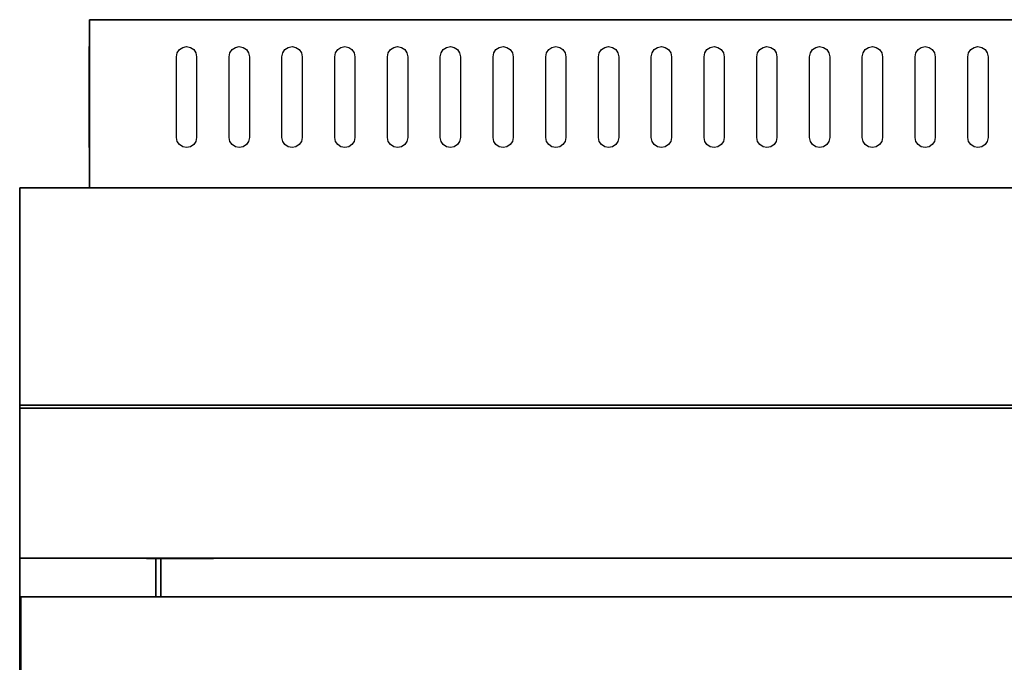
# Model space of a CAD drawing. Units: millimetres. Extents: x 7 to 608, y -554 to 0.
# Drawn here: x 7 to 300, y -191 to 0 of the extents above; entities that cross this region are included whole.
import ezdxf

# ---------------------------------------------------------------- set-up
doc = ezdxf.new("R2010")
doc.units = ezdxf.units.MM
doc.layers.add('200-EquipBlack-3d', color=250, linetype='Continuous')
doc.layers.add('200-EquipSteel-3d', color=9, linetype='Continuous')

msp = doc.modelspace()

# ---------------------------------------------------------------- linework, layer by layer
at = {"layer": '200-EquipBlack-3d'}
for points, invisible_edges in [([(28.09, -8.23, 531.3), (28.09, -37.78, 531.3), (28.09, -38.01, 530.16), (28.09, -8, 530.16)], 5), ([(28.09, -8, 530.16), (28.09, -38.01, 530.16), (28.09, -37.78, 529.01), (28.09, -8.23, 529.01)], 5), ([(28.09, -8.23, 508.74), (28.09, -37.78, 508.74), (28.09, -38.01, 507.59), (28.09, -8, 507.59)], 5), ([(28.09, -8, 507.59), (28.09, -38.01, 507.59), (28.09, -37.78, 506.44), (28.09, -8.23, 506.44)], 5), ([(28.09, -8.23, 486.17), (28.09, -37.78, 486.17), (28.09, -38.01, 485.02), (28.09, -8, 485.02)], 5), ([(28.09, -8, 485.02), (28.09, -38.01, 485.02), (28.09, -37.78, 483.87), (28.09, -8.23, 483.87)], 5), ([(28.09, -8.23, 463.6), (28.09, -37.78, 463.6), (28.09, -38.01, 462.45), (28.09, -8, 462.45)], 5), ([(28.09, -8, 462.45), (28.09, -38.01, 462.45), (28.09, -37.78, 461.3), (28.09, -8.23, 461.3)], 5), ([(28.09, -8.23, 441.03), (28.09, -37.78, 441.03), (28.09, -38.01, 439.88), (28.09, -8, 439.88)], 5), ([(28.09, -8, 439.88), (28.09, -38.01, 439.88), (28.09, -37.78, 438.74), (28.09, -8.23, 438.74)], 5), ([(28.09, -8.23, 418.46), (28.09, -37.78, 418.46), (28.09, -38.01, 417.32), (28.09, -8, 417.32)], 5), ([(28.09, -8, 417.32), (28.09, -38.01, 417.32), (28.09, -37.78, 416.17), (28.09, -8.23, 416.17)], 5), ([(28.09, -8.23, 395.9), (28.09, -37.78, 395.9), (28.09, -38.01, 394.75), (28.09, -8, 394.75)], 5), ([(28.09, -8, 394.75), (28.09, -38.01, 394.75), (28.09, -37.78, 393.6), (28.09, -8.23, 393.6)], 5), ([(28.09, -8.23, 373.33), (28.09, -37.78, 373.33), (28.09, -38.01, 372.18), (28.09, -8, 372.18)], 5), ([(28.09, -8, 372.18), (28.09, -38.01, 372.18), (28.09, -37.78, 371.03), (28.09, -8.23, 371.03)], 5), ([(28.09, -8.23, 350.76), (28.09, -37.78, 350.76), (28.09, -38.01, 349.61), (28.09, -8, 349.61)], 5), ([(28.09, -8, 349.61), (28.09, -38.01, 349.61), (28.09, -37.78, 348.46), (28.09, -8.23, 348.46)], 5), ([(28.09, -8.23, 328.19), (28.09, -37.78, 328.19), (28.09, -38.01, 327.04), (28.09, -8, 327.04)], 5), ([(28.09, -8, 327.04), (28.09, -38.01, 327.04), (28.09, -37.78, 325.9), (28.09, -8.23, 325.9)], 5), ([(28.09, -8.23, 305.62), (28.09, -37.78, 305.62), (28.09, -38.01, 304.48), (28.09, -8, 304.48)], 5), ([(28.09, -8, 304.48), (28.09, -38.01, 304.48), (28.09, -37.78, 303.33), (28.09, -8.23, 303.33)], 5), ([(28.09, -8.23, 283.06), (28.09, -37.78, 283.06), (28.09, -38.01, 281.91), (28.09, -8, 281.91)], 5), ([(28.09, -8, 281.91), (28.09, -38.01, 281.91), (28.09, -37.78, 280.76), (28.09, -8.23, 280.76)], 5), ([(28.09, -8.23, 260.49), (28.09, -37.78, 260.49), (28.09, -38.01, 259.34), (28.09, -8, 259.34)], 5), ([(28.09, -8, 259.34), (28.09, -38.01, 259.34), (28.09, -37.78, 258.19), (28.09, -8.23, 258.19)], 5), ([(28.09, -8.23, 237.92), (28.09, -37.78, 237.92), (28.09, -38.01, 236.77), (28.09, -8, 236.77)], 5), ([(28.09, -8, 236.77), (28.09, -38.01, 236.77), (28.09, -37.78, 235.63), (28.09, -8.23, 235.63)], 5), ([(28.09, -8.23, 215.35), (28.09, -37.78, 215.35), (28.09, -38.01, 214.21), (28.09, -8, 214.21)], 5), ([(28.09, -8, 214.21), (28.09, -38.01, 214.21), (28.09, -37.78, 213.06), (28.09, -8.23, 213.06)], 5), ([(28.09, -8.23, 192.79), (28.09, -37.78, 192.79), (28.09, -38.01, 191.64), (28.09, -8, 191.64)], 5), ([(28.09, -8, 191.64), (28.09, -38.01, 191.64), (28.09, -37.78, 190.49), (28.09, -8.23, 190.49)], 5), ([(28.09, -8.23, 170.22), (28.09, -37.78, 170.22), (28.09, -38.01, 169.07), (28.09, -8, 169.07)], 5), ([(28.09, -8, 169.07), (28.09, -38.01, 169.07), (28.09, -37.78, 167.92), (28.09, -8.23, 167.92)], 5), ([(28.09, -8.23, 147.65), (28.09, -37.78, 147.65), (28.09, -38.01, 146.5), (28.09, -8, 146.5)], 5), ([(28.09, -8, 146.5), (28.09, -38.01, 146.5), (28.09, -37.78, 145.35), (28.09, -8.23, 145.35)], 5), ([(28.09, -8.23, 125.08), (28.09, -37.78, 125.08), (28.09, -38.01, 123.93), (28.09, -8, 123.93)], 5), ([(28.09, -8, 123.93), (28.09, -38.01, 123.93), (28.09, -37.78, 122.79), (28.09, -8.23, 122.79)], 5), ([(28.09, -8.23, 102.51), (28.09, -37.78, 102.51), (28.09, -38.01, 101.37), (28.09, -8, 101.37)], 5), ([(28.09, -8, 101.37), (28.09, -38.01, 101.37), (28.09, -37.78, 100.22), (28.09, -8.23, 100.22)], 5), ([(28.09, -8.23, 79.95), (28.09, -37.78, 79.95), (28.09, -38.01, 78.8), (28.09, -8, 78.8)], 5), ([(28.09, -8, 78.8), (28.09, -38.01, 78.8), (28.09, -37.78, 77.65), (28.09, -8.23, 77.65)], 5), ([(28.09, -8.23, 57.38), (28.09, -37.78, 57.38), (28.09, -38.01, 56.23), (28.09, -8, 56.23)], 5), ([(28.09, -8, 56.23), (28.09, -38.01, 56.23), (28.09, -37.78, 55.08), (28.09, -8.23, 55.08)], 5), ([(28.09, -8.88, 532.28), (28.09, -37.13, 532.28), (28.09, -37.78, 531.3), (28.09, -8.23, 531.3)], 5), ([(28.09, -8.23, 529.01), (28.09, -37.78, 529.01), (28.09, -37.13, 528.03), (28.09, -8.88, 528.03)], 5), ([(28.09, -8.88, 509.71), (28.09, -37.13, 509.71), (28.09, -37.78, 508.74), (28.09, -8.23, 508.74)], 5), ([(28.09, -8.23, 506.44), (28.09, -37.78, 506.44), (28.09, -37.13, 505.47), (28.09, -8.88, 505.47)], 5), ([(28.09, -8.88, 487.14), (28.09, -37.13, 487.14), (28.09, -37.78, 486.17), (28.09, -8.23, 486.17)], 5), ([(28.09, -8.23, 483.87), (28.09, -37.78, 483.87), (28.09, -37.13, 482.9), (28.09, -8.88, 482.9)], 5), ([(28.09, -8.88, 464.57), (28.09, -37.13, 464.57), (28.09, -37.78, 463.6), (28.09, -8.23, 463.6)], 5), ([(28.09, -8.23, 461.3), (28.09, -37.78, 461.3), (28.09, -37.13, 460.33), (28.09, -8.88, 460.33)], 5), ([(28.09, -8.88, 442.01), (28.09, -37.13, 442.01), (28.09, -37.78, 441.03), (28.09, -8.23, 441.03)], 5), ([(28.09, -8.23, 438.74), (28.09, -37.78, 438.74), (28.09, -37.13, 437.76), (28.09, -8.88, 437.76)], 5), ([(28.09, -8.88, 419.44), (28.09, -37.13, 419.44), (28.09, -37.78, 418.46), (28.09, -8.23, 418.46)], 5), ([(28.09, -8.23, 416.17), (28.09, -37.78, 416.17), (28.09, -37.13, 415.19), (28.09, -8.88, 415.19)], 5), ([(28.09, -8.88, 396.87), (28.09, -37.13, 396.87), (28.09, -37.78, 395.9), (28.09, -8.23, 395.9)], 5), ([(28.09, -8.23, 393.6), (28.09, -37.78, 393.6), (28.09, -37.13, 392.63), (28.09, -8.88, 392.63)], 5), ([(28.09, -8.88, 374.3), (28.09, -37.13, 374.3), (28.09, -37.78, 373.33), (28.09, -8.23, 373.33)], 5), ([(28.09, -8.23, 371.03), (28.09, -37.78, 371.03), (28.09, -37.13, 370.06), (28.09, -8.88, 370.06)], 5), ([(28.09, -8.88, 351.73), (28.09, -37.13, 351.73), (28.09, -37.78, 350.76), (28.09, -8.23, 350.76)], 5), ([(28.09, -8.23, 348.46), (28.09, -37.78, 348.46), (28.09, -37.13, 347.49), (28.09, -8.88, 347.49)], 5), ([(28.09, -8.88, 329.17), (28.09, -37.13, 329.17), (28.09, -37.78, 328.19), (28.09, -8.23, 328.19)], 5), ([(28.09, -8.23, 325.9), (28.09, -37.78, 325.9), (28.09, -37.13, 324.92), (28.09, -8.88, 324.92)], 5), ([(28.09, -8.88, 306.6), (28.09, -37.13, 306.6), (28.09, -37.78, 305.62), (28.09, -8.23, 305.62)], 5), ([(28.09, -8.23, 303.33), (28.09, -37.78, 303.33), (28.09, -37.13, 302.35), (28.09, -8.88, 302.35)], 5), ([(28.09, -8.88, 284.03), (28.09, -37.13, 284.03), (28.09, -37.78, 283.06), (28.09, -8.23, 283.06)], 5), ([(28.09, -8.23, 280.76), (28.09, -37.78, 280.76), (28.09, -37.13, 279.79), (28.09, -8.88, 279.79)], 5), ([(28.09, -8.88, 261.46), (28.09, -37.13, 261.46), (28.09, -37.78, 260.49), (28.09, -8.23, 260.49)], 5), ([(28.09, -8.23, 258.19), (28.09, -37.78, 258.19), (28.09, -37.13, 257.22), (28.09, -8.88, 257.22)], 5), ([(28.09, -8.88, 238.9), (28.09, -37.13, 238.9), (28.09, -37.78, 237.92), (28.09, -8.23, 237.92)], 5), ([(28.09, -8.23, 235.63), (28.09, -37.78, 235.63), (28.09, -37.13, 234.65), (28.09, -8.88, 234.65)], 5), ([(28.09, -8.88, 216.33), (28.09, -37.13, 216.33), (28.09, -37.78, 215.35), (28.09, -8.23, 215.35)], 5), ([(28.09, -8.23, 213.06), (28.09, -37.78, 213.06), (28.09, -37.13, 212.08), (28.09, -8.88, 212.08)], 5), ([(28.09, -8.88, 193.76), (28.09, -37.13, 193.76), (28.09, -37.78, 192.79), (28.09, -8.23, 192.79)], 5), ([(28.09, -8.23, 190.49), (28.09, -37.78, 190.49), (28.09, -37.13, 189.52), (28.09, -8.88, 189.52)], 5), ([(28.09, -8.88, 171.19), (28.09, -37.13, 171.19), (28.09, -37.78, 170.22), (28.09, -8.23, 170.22)], 5), ([(28.09, -8.88, 148.62), (28.09, -37.13, 148.62), (28.09, -37.78, 147.65), (28.09, -8.23, 147.65)], 5), ([(28.09, -8.23, 145.35), (28.09, -37.78, 145.35), (28.09, -37.13, 144.38), (28.09, -8.88, 144.38)], 5), ([(28.09, -8.88, 126.06), (28.09, -37.13, 126.06), (28.09, -37.78, 125.08), (28.09, -8.23, 125.08)], 5), ([(28.09, -8.23, 122.79), (28.09, -37.78, 122.79), (28.09, -37.13, 121.81), (28.09, -8.88, 121.81)], 5), ([(28.09, -8.88, 103.49), (28.09, -37.13, 103.49), (28.09, -37.78, 102.51), (28.09, -8.23, 102.51)], 5), ([(28.09, -8.23, 100.22), (28.09, -37.78, 100.22), (28.09, -37.13, 99.24), (28.09, -8.88, 99.24)], 5), ([(28.09, -8.88, 80.92), (28.09, -37.13, 80.92), (28.09, -37.78, 79.95), (28.09, -8.23, 79.95)], 5), ([(28.09, -8.23, 77.65), (28.09, -37.78, 77.65), (28.09, -37.13, 76.68), (28.09, -8.88, 76.68)], 5), ([(28.09, -8.88, 58.35), (28.09, -37.13, 58.35), (28.09, -37.78, 57.38), (28.09, -8.23, 57.38)], 5), ([(28.09, -8.23, 55.08), (28.09, -37.78, 55.08), (28.09, -37.13, 54.11), (28.09, -8.88, 54.11)], 5), ([(55.92, -8.23, 566.26), (55.92, -37.78, 566.26), (54.95, -37.13, 566.26), (54.95, -8.88, 566.26)], 5), ([(57.07, -8, 566.26), (57.07, -38.01, 566.26), (55.92, -37.78, 566.26), (55.92, -8.23, 566.26)], 5), ([(58.22, -8.23, 566.26), (58.22, -37.78, 566.26), (57.07, -38.01, 566.26), (57.07, -8, 566.26)], 5), ([(59.19, -8.88, 566.26), (59.19, -37.13, 566.26), (58.22, -37.78, 566.26), (58.22, -8.23, 566.26)], 5), ([(71.61, -8.23, 566.26), (71.61, -37.78, 566.26), (70.64, -37.13, 566.26), (70.64, -8.88, 566.26)], 5), ([(72.76, -8, 566.26), (72.76, -38.01, 566.26), (71.61, -37.78, 566.26), (71.61, -8.23, 566.26)], 5), ([(73.91, -8.23, 566.26), (73.91, -37.78, 566.26), (72.76, -38.01, 566.26), (72.76, -8, 566.26)], 5), ([(74.88, -8.88, 566.26), (74.88, -37.13, 566.26), (73.91, -37.78, 566.26), (73.91, -8.23, 566.26)], 5), ([(87.3, -8.23, 566.26), (87.3, -37.78, 566.26), (86.33, -37.13, 566.26), (86.33, -8.88, 566.26)], 5), ([(88.45, -8, 566.26), (88.45, -38.01, 566.26), (87.3, -37.78, 566.26), (87.3, -8.23, 566.26)], 5), ([(89.6, -8.23, 566.26), (89.6, -37.78, 566.26), (88.45, -38.01, 566.26), (88.45, -8, 566.26)], 5), ([(90.57, -8.88, 566.26), (90.57, -37.13, 566.26), (89.6, -37.78, 566.26), (89.6, -8.23, 566.26)], 5), ([(103, -8.23, 566.26), (103, -37.78, 566.26), (102.02, -37.13, 566.26), (102.02, -8.88, 566.26)], 5), ([(104.14, -8, 566.26), (104.14, -38.01, 566.26), (103, -37.78, 566.26), (103, -8.23, 566.26)], 5), ([(105.29, -8.23, 566.26), (105.29, -37.78, 566.26), (104.14, -38.01, 566.26), (104.14, -8, 566.26)], 5), ([(106.27, -8.88, 566.26), (106.27, -37.13, 566.26), (105.29, -37.78, 566.26), (105.29, -8.23, 566.26)], 5), ([(118.69, -8.23, 566.26), (118.69, -37.78, 566.26), (117.71, -37.13, 566.26), (117.71, -8.88, 566.26)], 5), ([(119.83, -8, 566.26), (119.83, -38.01, 566.26), (118.69, -37.78, 566.26), (118.69, -8.23, 566.26)], 5), ([(120.98, -8.23, 566.26), (120.98, -37.78, 566.26), (119.83, -38.01, 566.26), (119.83, -8, 566.26)], 5), ([(121.96, -8.88, 566.26), (121.96, -37.13, 566.26), (120.98, -37.78, 566.26), (120.98, -8.23, 566.26)], 5), ([(134.38, -8.23, 566.26), (134.38, -37.78, 566.26), (133.4, -37.13, 566.26), (133.4, -8.88, 566.26)], 5), ([(135.53, -8, 566.26), (135.53, -38.01, 566.26), (134.38, -37.78, 566.26), (134.38, -8.23, 566.26)], 5), ([(136.67, -8.23, 566.26), (136.67, -37.78, 566.26), (135.53, -38.01, 566.26), (135.53, -8, 566.26)], 5), ([(137.65, -8.88, 566.26), (137.65, -37.13, 566.26), (136.67, -37.78, 566.26), (136.67, -8.23, 566.26)], 5), ([(150.07, -8.23, 566.26), (150.07, -37.78, 566.26), (149.1, -37.13, 566.26), (149.1, -8.88, 566.26)], 5), ([(151.22, -8, 566.26), (151.22, -38.01, 566.26), (150.07, -37.78, 566.26), (150.07, -8.23, 566.26)], 5), ([(152.37, -8.23, 566.26), (152.37, -37.78, 566.26), (151.22, -38.01, 566.26), (151.22, -8, 566.26)], 5), ([(153.34, -8.88, 566.26), (153.34, -37.13, 566.26), (152.37, -37.78, 566.26), (152.37, -8.23, 566.26)], 5), ([(165.76, -8.23, 566.26), (165.76, -37.78, 566.26), (164.79, -37.13, 566.26), (164.79, -8.88, 566.26)], 5), ([(166.91, -8, 566.26), (166.91, -38.01, 566.26), (165.76, -37.78, 566.26), (165.76, -8.23, 566.26)], 5), ([(168.06, -8.23, 566.26), (168.06, -37.78, 566.26), (166.91, -38.01, 566.26), (166.91, -8, 566.26)], 5), ([(169.03, -8.88, 566.26), (169.03, -37.13, 566.26), (168.06, -37.78, 566.26), (168.06, -8.23, 566.26)], 5), ([(181.45, -8.23, 566.26), (181.45, -37.78, 566.26), (180.48, -37.13, 566.26), (180.48, -8.88, 566.26)], 5), ([(182.6, -8, 566.26), (182.6, -38.01, 566.26), (181.45, -37.78, 566.26), (181.45, -8.23, 566.26)], 5), ([(183.75, -8.23, 566.26), (183.75, -37.78, 566.26), (182.6, -38.01, 566.26), (182.6, -8, 566.26)], 5), ([(184.72, -8.88, 566.26), (184.72, -37.13, 566.26), (183.75, -37.78, 566.26), (183.75, -8.23, 566.26)], 5), ([(197.14, -8.23, 566.26), (197.14, -37.78, 566.26), (196.17, -37.13, 566.26), (196.17, -8.88, 566.26)], 5), ([(198.29, -8, 566.26), (198.29, -38.01, 566.26), (197.14, -37.78, 566.26), (197.14, -8.23, 566.26)], 5), ([(199.44, -8.23, 566.26), (199.44, -37.78, 566.26), (198.29, -38.01, 566.26), (198.29, -8, 566.26)], 5), ([(200.41, -8.88, 566.26), (200.41, -37.13, 566.26), (199.44, -37.78, 566.26), (199.44, -8.23, 566.26)], 5), ([(212.84, -8.23, 566.26), (212.84, -37.78, 566.26), (211.86, -37.13, 566.26), (211.86, -8.88, 566.26)], 5), ([(213.98, -8, 566.26), (213.98, -38.01, 566.26), (212.84, -37.78, 566.26), (212.84, -8.23, 566.26)], 5), ([(215.13, -8.23, 566.26), (215.13, -37.78, 566.26), (213.98, -38.01, 566.26), (213.98, -8, 566.26)], 5), ([(216.11, -8.88, 566.26), (216.11, -37.13, 566.26), (215.13, -37.78, 566.26), (215.13, -8.23, 566.26)], 5), ([(228.53, -8.23, 566.26), (228.53, -37.78, 566.26), (227.55, -37.13, 566.26), (227.55, -8.88, 566.26)], 5), ([(229.68, -8, 566.26), (229.68, -38.01, 566.26), (228.53, -37.78, 566.26), (228.53, -8.23, 566.26)], 5), ([(230.82, -8.23, 566.26), (230.82, -37.78, 566.26), (229.68, -38.01, 566.26), (229.68, -8, 566.26)], 5), ([(231.8, -8.88, 566.26), (231.8, -37.13, 566.26), (230.82, -37.78, 566.26), (230.82, -8.23, 566.26)], 5), ([(244.22, -8.23, 566.26), (244.22, -37.78, 566.26), (243.25, -37.13, 566.26), (243.25, -8.88, 566.26)], 5), ([(245.37, -8, 566.26), (245.37, -38.01, 566.26), (244.22, -37.78, 566.26), (244.22, -8.23, 566.26)], 5), ([(246.52, -8.23, 566.26), (246.52, -37.78, 566.26), (245.37, -38.01, 566.26), (245.37, -8, 566.26)], 5), ([(247.49, -8.88, 566.26), (247.49, -37.13, 566.26), (246.52, -37.78, 566.26), (246.52, -8.23, 566.26)], 5), ([(259.91, -8.23, 566.26), (259.91, -37.78, 566.26), (258.94, -37.13, 566.26), (258.94, -8.88, 566.26)], 5), ([(261.06, -8, 566.26), (261.06, -38.01, 566.26), (259.91, -37.78, 566.26), (259.91, -8.23, 566.26)], 5), ([(262.21, -8.23, 566.26), (262.21, -37.78, 566.26), (261.06, -38.01, 566.26), (261.06, -8, 566.26)], 5), ([(263.18, -8.88, 566.26), (263.18, -37.13, 566.26), (262.21, -37.78, 566.26), (262.21, -8.23, 566.26)], 5), ([(275.6, -8.23, 566.26), (275.6, -37.78, 566.26), (274.63, -37.13, 566.26), (274.63, -8.88, 566.26)], 5), ([(276.75, -8, 566.26), (276.75, -38.01, 566.26), (275.6, -37.78, 566.26), (275.6, -8.23, 566.26)], 5), ([(277.9, -8.23, 566.26), (277.9, -37.78, 566.26), (276.75, -38.01, 566.26), (276.75, -8, 566.26)], 5), ([(278.87, -8.88, 566.26), (278.87, -37.13, 566.26), (277.9, -37.78, 566.26), (277.9, -8.23, 566.26)], 5), ([(291.29, -8.23, 566.26), (291.29, -37.78, 566.26), (290.32, -37.13, 566.26), (290.32, -8.88, 566.26)], 5), ([(292.44, -8, 566.26), (292.44, -38.01, 566.26), (291.29, -37.78, 566.26), (291.29, -8.23, 566.26)], 5), ([(293.59, -8.23, 566.26), (293.59, -37.78, 566.26), (292.44, -38.01, 566.26), (292.44, -8, 566.26)], 5), ([(294.56, -8.88, 566.26), (294.56, -37.13, 566.26), (293.59, -37.78, 566.26), (293.59, -8.23, 566.26)], 5), ([(28.09, -9.85, 532.93), (28.09, -36.16, 532.93), (28.09, -37.13, 532.28), (28.09, -8.88, 532.28)], 5), ([(28.09, -8.88, 528.03), (28.09, -37.13, 528.03), (28.09, -36.16, 527.38), (28.09, -9.85, 527.38)], 5), ([(28.09, -9.85, 510.36), (28.09, -36.16, 510.36), (28.09, -37.13, 509.71), (28.09, -8.88, 509.71)], 5), ([(28.09, -8.88, 505.47), (28.09, -37.13, 505.47), (28.09, -36.16, 504.82), (28.09, -9.85, 504.82)], 5), ([(28.09, -9.85, 487.79), (28.09, -36.16, 487.79), (28.09, -37.13, 487.14), (28.09, -8.88, 487.14)], 5), ([(28.09, -8.88, 482.9), (28.09, -37.13, 482.9), (28.09, -36.16, 482.25), (28.09, -9.85, 482.25)], 5), ([(28.09, -9.85, 465.22), (28.09, -36.16, 465.22), (28.09, -37.13, 464.57), (28.09, -8.88, 464.57)], 5), ([(28.09, -8.88, 460.33), (28.09, -37.13, 460.33), (28.09, -36.16, 459.68), (28.09, -9.85, 459.68)], 5), ([(28.09, -9.85, 442.66), (28.09, -36.16, 442.66), (28.09, -37.13, 442.01), (28.09, -8.88, 442.01)], 5), ([(28.09, -8.88, 437.76), (28.09, -37.13, 437.76), (28.09, -36.16, 437.11), (28.09, -9.85, 437.11)], 5), ([(28.09, -9.85, 420.09), (28.09, -36.16, 420.09), (28.09, -37.13, 419.44), (28.09, -8.88, 419.44)], 5), ([(28.09, -8.88, 415.19), (28.09, -37.13, 415.19), (28.09, -36.16, 414.54), (28.09, -9.85, 414.54)], 5), ([(28.09, -9.85, 397.52), (28.09, -36.16, 397.52), (28.09, -37.13, 396.87), (28.09, -8.88, 396.87)], 5), ([(28.09, -8.88, 392.63), (28.09, -37.13, 392.63), (28.09, -36.16, 391.98), (28.09, -9.85, 391.98)], 5), ([(28.09, -9.85, 374.95), (28.09, -36.16, 374.95), (28.09, -37.13, 374.3), (28.09, -8.88, 374.3)], 5), ([(28.09, -8.88, 370.06), (28.09, -37.13, 370.06), (28.09, -36.16, 369.41), (28.09, -9.85, 369.41)], 5), ([(28.09, -9.85, 352.38), (28.09, -36.16, 352.38), (28.09, -37.13, 351.73), (28.09, -8.88, 351.73)], 5), ([(28.09, -8.88, 347.49), (28.09, -37.13, 347.49), (28.09, -36.16, 346.84), (28.09, -9.85, 346.84)], 5), ([(28.09, -9.85, 329.82), (28.09, -36.16, 329.82), (28.09, -37.13, 329.17), (28.09, -8.88, 329.17)], 5), ([(28.09, -8.88, 324.92), (28.09, -37.13, 324.92), (28.09, -36.16, 324.27), (28.09, -9.85, 324.27)], 5), ([(28.09, -9.85, 307.25), (28.09, -36.16, 307.25), (28.09, -37.13, 306.6), (28.09, -8.88, 306.6)], 5), ([(28.09, -8.88, 302.35), (28.09, -37.13, 302.35), (28.09, -36.16, 301.7), (28.09, -9.85, 301.7)], 5), ([(28.09, -9.85, 284.68), (28.09, -36.16, 284.68), (28.09, -37.13, 284.03), (28.09, -8.88, 284.03)], 5), ([(28.09, -8.88, 279.79), (28.09, -37.13, 279.79), (28.09, -36.16, 279.14), (28.09, -9.85, 279.14)], 5), ([(28.09, -9.85, 262.11), (28.09, -36.16, 262.11), (28.09, -37.13, 261.46), (28.09, -8.88, 261.46)], 5), ([(28.09, -8.88, 257.22), (28.09, -37.13, 257.22), (28.09, -36.16, 256.57), (28.09, -9.85, 256.57)], 5), ([(28.09, -9.85, 239.55), (28.09, -36.16, 239.55), (28.09, -37.13, 238.9), (28.09, -8.88, 238.9)], 5), ([(28.09, -8.88, 234.65), (28.09, -37.13, 234.65), (28.09, -36.16, 234), (28.09, -9.85, 234)], 5), ([(28.09, -9.85, 216.98), (28.09, -36.16, 216.98), (28.09, -37.13, 216.33), (28.09, -8.88, 216.33)], 5), ([(28.09, -8.88, 212.08), (28.09, -37.13, 212.08), (28.09, -36.16, 211.43), (28.09, -9.85, 211.43)], 5), ([(28.09, -9.85, 194.41), (28.09, -36.16, 194.41), (28.09, -37.13, 193.76), (28.09, -8.88, 193.76)], 5), ([(28.09, -8.88, 189.52), (28.09, -37.13, 189.52), (28.09, -36.16, 188.87), (28.09, -9.85, 188.87)], 5), ([(28.09, -9.85, 171.84), (28.09, -36.16, 171.84), (28.09, -37.13, 171.19), (28.09, -8.88, 171.19)], 5), ([(28.09, -9.85, 149.27), (28.09, -36.16, 149.27), (28.09, -37.13, 148.62), (28.09, -8.88, 148.62)], 5), ([(28.09, -8.88, 144.38), (28.09, -37.13, 144.38), (28.09, -36.16, 143.73), (28.09, -9.85, 143.73)], 5), ([(28.09, -9.85, 126.71), (28.09, -36.16, 126.71), (28.09, -37.13, 126.06), (28.09, -8.88, 126.06)], 5), ([(28.09, -8.88, 121.81), (28.09, -37.13, 121.81), (28.09, -36.16, 121.16), (28.09, -9.85, 121.16)], 5), ([(28.09, -9.85, 104.14), (28.09, -36.16, 104.14), (28.09, -37.13, 103.49), (28.09, -8.88, 103.49)], 5), ([(28.09, -8.88, 99.24), (28.09, -37.13, 99.24), (28.09, -36.16, 98.59), (28.09, -9.85, 98.59)], 5), ([(28.09, -9.85, 81.57), (28.09, -36.16, 81.57), (28.09, -37.13, 80.92), (28.09, -8.88, 80.92)], 5), ([(28.09, -8.88, 76.68), (28.09, -37.13, 76.68), (28.09, -36.16, 76.03), (28.09, -9.85, 76.03)], 5), ([(28.09, -9.85, 59), (28.09, -36.16, 59), (28.09, -37.13, 58.35), (28.09, -8.88, 58.35)], 5), ([(28.09, -8.88, 54.11), (28.09, -37.13, 54.11), (28.09, -36.16, 53.46), (28.09, -9.85, 53.46)], 5), ([(28.09, -11, 533.16), (28.09, -35.01, 533.16), (28.09, -36.16, 532.93), (28.09, -9.85, 532.93)], 4), ([(28.09, -9.85, 527.38), (28.09, -36.16, 527.38), (28.09, -35.01, 527.15), (28.09, -11, 527.15)], 1), ([(28.09, -11, 510.59), (28.09, -35.01, 510.59), (28.09, -36.16, 510.36), (28.09, -9.85, 510.36)], 4), ([(28.09, -9.85, 504.82), (28.09, -36.16, 504.82), (28.09, -35.01, 504.59), (28.09, -11, 504.59)], 1), ([(28.09, -11, 488.02), (28.09, -35.01, 488.02), (28.09, -36.16, 487.79), (28.09, -9.85, 487.79)], 4), ([(28.09, -9.85, 482.25), (28.09, -36.16, 482.25), (28.09, -35.01, 482.02), (28.09, -11, 482.02)], 1), ([(28.09, -11, 465.45), (28.09, -35.01, 465.45), (28.09, -36.16, 465.22), (28.09, -9.85, 465.22)], 4), ([(28.09, -9.85, 459.68), (28.09, -36.16, 459.68), (28.09, -35.01, 459.45), (28.09, -11, 459.45)], 1), ([(28.09, -11, 442.89), (28.09, -35.01, 442.89), (28.09, -36.16, 442.66), (28.09, -9.85, 442.66)], 4), ([(28.09, -9.85, 437.11), (28.09, -36.16, 437.11), (28.09, -35.01, 436.88), (28.09, -11, 436.88)], 1), ([(28.09, -11, 420.32), (28.09, -35.01, 420.32), (28.09, -36.16, 420.09), (28.09, -9.85, 420.09)], 4), ([(28.09, -9.85, 414.54), (28.09, -36.16, 414.54), (28.09, -35.01, 414.31), (28.09, -11, 414.31)], 1), ([(28.09, -11, 397.75), (28.09, -35.01, 397.75), (28.09, -36.16, 397.52), (28.09, -9.85, 397.52)], 4), ([(28.09, -9.85, 391.98), (28.09, -36.16, 391.98), (28.09, -35.01, 391.75), (28.09, -11, 391.75)], 1), ([(28.09, -11, 375.18), (28.09, -35.01, 375.18), (28.09, -36.16, 374.95), (28.09, -9.85, 374.95)], 4), ([(28.09, -9.85, 369.41), (28.09, -36.16, 369.41), (28.09, -35.01, 369.18), (28.09, -11, 369.18)], 1), ([(28.09, -11, 352.61), (28.09, -35.01, 352.61), (28.09, -36.16, 352.38), (28.09, -9.85, 352.38)], 4), ([(28.09, -9.85, 346.84), (28.09, -36.16, 346.84), (28.09, -35.01, 346.61), (28.09, -11, 346.61)], 1), ([(28.09, -11, 330.05), (28.09, -35.01, 330.05), (28.09, -36.16, 329.82), (28.09, -9.85, 329.82)], 4), ([(28.09, -9.85, 324.27), (28.09, -36.16, 324.27), (28.09, -35.01, 324.04), (28.09, -11, 324.04)], 1), ([(28.09, -11, 307.48), (28.09, -35.01, 307.48), (28.09, -36.16, 307.25), (28.09, -9.85, 307.25)], 4), ([(28.09, -9.85, 301.7), (28.09, -36.16, 301.7), (28.09, -35.01, 301.48), (28.09, -11, 301.48)], 1), ([(28.09, -11, 284.91), (28.09, -35.01, 284.91), (28.09, -36.16, 284.68), (28.09, -9.85, 284.68)], 4), ([(28.09, -9.85, 279.14), (28.09, -36.16, 279.14), (28.09, -35.01, 278.91), (28.09, -11, 278.91)], 1), ([(28.09, -11, 262.34), (28.09, -35.01, 262.34), (28.09, -36.16, 262.11), (28.09, -9.85, 262.11)], 4), ([(28.09, -9.85, 256.57), (28.09, -36.16, 256.57), (28.09, -35.01, 256.34), (28.09, -11, 256.34)], 1), ([(28.09, -11, 239.78), (28.09, -35.01, 239.78), (28.09, -36.16, 239.55), (28.09, -9.85, 239.55)], 4), ([(28.09, -9.85, 234), (28.09, -36.16, 234), (28.09, -35.01, 233.77), (28.09, -11, 233.77)], 1), ([(28.09, -11, 217.21), (28.09, -35.01, 217.21), (28.09, -36.16, 216.98), (28.09, -9.85, 216.98)], 4), ([(28.09, -9.85, 211.43), (28.09, -36.16, 211.43), (28.09, -35.01, 211.2), (28.09, -11, 211.2)], 1), ([(28.09, -11, 194.64), (28.09, -35.01, 194.64), (28.09, -36.16, 194.41), (28.09, -9.85, 194.41)], 4), ([(28.09, -9.85, 188.87), (28.09, -36.16, 188.87), (28.09, -35.01, 188.64), (28.09, -11, 188.64)], 1), ([(28.09, -11, 172.07), (28.09, -35.01, 172.07), (28.09, -36.16, 171.84), (28.09, -9.85, 171.84)], 4), ([(28.09, -11, 149.5), (28.09, -35.01, 149.5), (28.09, -36.16, 149.27), (28.09, -9.85, 149.27)], 4), ([(28.09, -9.85, 143.73), (28.09, -36.16, 143.73), (28.09, -35.01, 143.5), (28.09, -11, 143.5)], 1), ([(28.09, -11, 126.93), (28.09, -35.01, 126.93), (28.09, -36.16, 126.71), (28.09, -9.85, 126.71)], 4), ([(28.09, -9.85, 121.16), (28.09, -36.16, 121.16), (28.09, -35.01, 120.93), (28.09, -11, 120.93)], 1), ([(28.09, -11, 104.37), (28.09, -35.01, 104.37), (28.09, -36.16, 104.14), (28.09, -9.85, 104.14)], 4), ([(28.09, -9.85, 98.59), (28.09, -36.16, 98.59), (28.09, -35.01, 98.37), (28.09, -11, 98.37)], 1), ([(28.09, -11, 81.8), (28.09, -35.01, 81.8), (28.09, -36.16, 81.57), (28.09, -9.85, 81.57)], 4), ([(28.09, -9.85, 76.03), (28.09, -36.16, 76.03), (28.09, -35.01, 75.8), (28.09, -11, 75.8)], 1), ([(28.09, -11, 59.23), (28.09, -35.01, 59.23), (28.09, -36.16, 59), (28.09, -9.85, 59)], 4), ([(28.09, -9.85, 53.46), (28.09, -36.16, 53.46), (28.09, -35.01, 53.23), (28.09, -11, 53.23)], 1), ([(54.3, -9.85, 566.26), (54.3, -36.16, 566.26), (54.07, -35.01, 566.26), (54.07, -11, 566.26)], 1), ([(54.95, -8.88, 566.26), (54.95, -37.13, 566.26), (54.3, -36.16, 566.26), (54.3, -9.85, 566.26)], 5), ([(59.84, -9.85, 566.26), (59.84, -36.16, 566.26), (59.19, -37.13, 566.26), (59.19, -8.88, 566.26)], 5), ([(60.07, -11, 566.26), (60.07, -35.01, 566.26), (59.84, -36.16, 566.26), (59.84, -9.85, 566.26)], 4), ([(69.99, -9.85, 566.26), (69.99, -36.16, 566.26), (69.76, -35.01, 566.26), (69.76, -11, 566.26)], 1), ([(70.64, -8.88, 566.26), (70.64, -37.13, 566.26), (69.99, -36.16, 566.26), (69.99, -9.85, 566.26)], 5), ([(75.53, -9.85, 566.26), (75.53, -36.16, 566.26), (74.88, -37.13, 566.26), (74.88, -8.88, 566.26)], 5), ([(75.76, -11, 566.26), (75.76, -35.01, 566.26), (75.53, -36.16, 566.26), (75.53, -9.85, 566.26)], 4), ([(85.68, -9.85, 566.26), (85.68, -36.16, 566.26), (85.45, -35.01, 566.26), (85.45, -11, 566.26)], 1), ([(86.33, -8.88, 566.26), (86.33, -37.13, 566.26), (85.68, -36.16, 566.26), (85.68, -9.85, 566.26)], 5), ([(91.22, -9.85, 566.26), (91.22, -36.16, 566.26), (90.57, -37.13, 566.26), (90.57, -8.88, 566.26)], 5), ([(91.45, -11, 566.26), (91.45, -35.01, 566.26), (91.22, -36.16, 566.26), (91.22, -9.85, 566.26)], 4), ([(101.37, -9.85, 566.26), (101.37, -36.16, 566.26), (101.14, -35.01, 566.26), (101.14, -11, 566.26)], 1), ([(102.02, -8.88, 566.26), (102.02, -37.13, 566.26), (101.37, -36.16, 566.26), (101.37, -9.85, 566.26)], 5), ([(106.92, -9.85, 566.26), (106.92, -36.16, 566.26), (106.27, -37.13, 566.26), (106.27, -8.88, 566.26)], 5), ([(107.14, -11, 566.26), (107.14, -35.01, 566.26), (106.92, -36.16, 566.26), (106.92, -9.85, 566.26)], 4), ([(117.06, -9.85, 566.26), (117.06, -36.16, 566.26), (116.83, -35.01, 566.26), (116.83, -11, 566.26)], 1), ([(117.71, -8.88, 566.26), (117.71, -37.13, 566.26), (117.06, -36.16, 566.26), (117.06, -9.85, 566.26)], 5), ([(122.61, -9.85, 566.26), (122.61, -36.16, 566.26), (121.96, -37.13, 566.26), (121.96, -8.88, 566.26)], 5), ([(122.84, -11, 566.26), (122.84, -35.01, 566.26), (122.61, -36.16, 566.26), (122.61, -9.85, 566.26)], 4), ([(132.75, -9.85, 566.26), (132.75, -36.16, 566.26), (132.53, -35.01, 566.26), (132.53, -11, 566.26)], 1), ([(133.4, -8.88, 566.26), (133.4, -37.13, 566.26), (132.75, -36.16, 566.26), (132.75, -9.85, 566.26)], 5), ([(138.3, -9.85, 566.26), (138.3, -36.16, 566.26), (137.65, -37.13, 566.26), (137.65, -8.88, 566.26)], 5), ([(138.53, -11, 566.26), (138.53, -35.01, 566.26), (138.3, -36.16, 566.26), (138.3, -9.85, 566.26)], 4), ([(148.45, -9.85, 566.26), (148.45, -36.16, 566.26), (148.22, -35.01, 566.26), (148.22, -11, 566.26)], 1), ([(149.1, -8.88, 566.26), (149.1, -37.13, 566.26), (148.45, -36.16, 566.26), (148.45, -9.85, 566.26)], 5), ([(153.99, -9.85, 566.26), (153.99, -36.16, 566.26), (153.34, -37.13, 566.26), (153.34, -8.88, 566.26)], 5), ([(154.22, -11, 566.26), (154.22, -35.01, 566.26), (153.99, -36.16, 566.26), (153.99, -9.85, 566.26)], 4), ([(164.14, -9.85, 566.26), (164.14, -36.16, 566.26), (163.91, -35.01, 566.26), (163.91, -11, 566.26)], 1), ([(164.79, -8.88, 566.26), (164.79, -37.13, 566.26), (164.14, -36.16, 566.26), (164.14, -9.85, 566.26)], 5), ([(169.68, -9.85, 566.26), (169.68, -36.16, 566.26), (169.03, -37.13, 566.26), (169.03, -8.88, 566.26)], 5), ([(169.91, -11, 566.26), (169.91, -35.01, 566.26), (169.68, -36.16, 566.26), (169.68, -9.85, 566.26)], 4), ([(179.83, -9.85, 566.26), (179.83, -36.16, 566.26), (179.6, -35.01, 566.26), (179.6, -11, 566.26)], 1), ([(180.48, -8.88, 566.26), (180.48, -37.13, 566.26), (179.83, -36.16, 566.26), (179.83, -9.85, 566.26)], 5), ([(185.37, -9.85, 566.26), (185.37, -36.16, 566.26), (184.72, -37.13, 566.26), (184.72, -8.88, 566.26)], 5), ([(185.6, -11, 566.26), (185.6, -35.01, 566.26), (185.37, -36.16, 566.26), (185.37, -9.85, 566.26)], 4), ([(195.52, -9.85, 566.26), (195.52, -36.16, 566.26), (195.29, -35.01, 566.26), (195.29, -11, 566.26)], 1), ([(196.17, -8.88, 566.26), (196.17, -37.13, 566.26), (195.52, -36.16, 566.26), (195.52, -9.85, 566.26)], 5), ([(201.07, -9.85, 566.26), (201.07, -36.16, 566.26), (200.41, -37.13, 566.26), (200.41, -8.88, 566.26)], 5), ([(201.29, -11, 566.26), (201.29, -35.01, 566.26), (201.07, -36.16, 566.26), (201.07, -9.85, 566.26)], 4), ([(211.21, -9.85, 566.26), (211.21, -36.16, 566.26), (210.98, -35.01, 566.26), (210.98, -11, 566.26)], 1), ([(211.86, -8.88, 566.26), (211.86, -37.13, 566.26), (211.21, -36.16, 566.26), (211.21, -9.85, 566.26)], 5), ([(216.76, -9.85, 566.26), (216.76, -36.16, 566.26), (216.11, -37.13, 566.26), (216.11, -8.88, 566.26)], 5), ([(216.99, -11, 566.26), (216.99, -35.01, 566.26), (216.76, -36.16, 566.26), (216.76, -9.85, 566.26)], 4), ([(226.9, -9.85, 566.26), (226.9, -36.16, 566.26), (226.68, -35.01, 566.26), (226.68, -11, 566.26)], 1), ([(227.55, -8.88, 566.26), (227.55, -37.13, 566.26), (226.9, -36.16, 566.26), (226.9, -9.85, 566.26)], 5), ([(232.45, -9.85, 566.26), (232.45, -36.16, 566.26), (231.8, -37.13, 566.26), (231.8, -8.88, 566.26)], 5), ([(232.68, -11, 566.26), (232.68, -35.01, 566.26), (232.45, -36.16, 566.26), (232.45, -9.85, 566.26)], 4), ([(242.6, -9.85, 566.26), (242.6, -36.16, 566.26), (242.37, -35.01, 566.26), (242.37, -11, 566.26)], 1), ([(243.25, -8.88, 566.26), (243.25, -37.13, 566.26), (242.6, -36.16, 566.26), (242.6, -9.85, 566.26)], 5), ([(248.14, -9.85, 566.26), (248.14, -36.16, 566.26), (247.49, -37.13, 566.26), (247.49, -8.88, 566.26)], 5), ([(248.37, -11, 566.26), (248.37, -35.01, 566.26), (248.14, -36.16, 566.26), (248.14, -9.85, 566.26)], 4), ([(258.29, -9.85, 566.26), (258.29, -36.16, 566.26), (258.06, -35.01, 566.26), (258.06, -11, 566.26)], 1), ([(258.94, -8.88, 566.26), (258.94, -37.13, 566.26), (258.29, -36.16, 566.26), (258.29, -9.85, 566.26)], 5), ([(263.83, -9.85, 566.26), (263.83, -36.16, 566.26), (263.18, -37.13, 566.26), (263.18, -8.88, 566.26)], 5), ([(264.06, -11, 566.26), (264.06, -35.01, 566.26), (263.83, -36.16, 566.26), (263.83, -9.85, 566.26)], 4), ([(273.98, -9.85, 566.26), (273.98, -36.16, 566.26), (273.75, -35.01, 566.26), (273.75, -11, 566.26)], 1), ([(274.63, -8.88, 566.26), (274.63, -37.13, 566.26), (273.98, -36.16, 566.26), (273.98, -9.85, 566.26)], 5), ([(279.52, -9.85, 566.26), (279.52, -36.16, 566.26), (278.87, -37.13, 566.26), (278.87, -8.88, 566.26)], 5), ([(279.75, -11, 566.26), (279.75, -35.01, 566.26), (279.52, -36.16, 566.26), (279.52, -9.85, 566.26)], 4), ([(289.67, -9.85, 566.26), (289.67, -36.16, 566.26), (289.44, -35.01, 566.26), (289.44, -11, 566.26)], 1), ([(290.32, -8.88, 566.26), (290.32, -37.13, 566.26), (289.67, -36.16, 566.26), (289.67, -9.85, 566.26)], 5), ([(295.21, -9.85, 566.26), (295.21, -36.16, 566.26), (294.56, -37.13, 566.26), (294.56, -8.88, 566.26)], 5), ([(295.44, -11, 566.26), (295.44, -35.01, 566.26), (295.21, -36.16, 566.26), (295.21, -9.85, 566.26)], 4), ([(45.78, -160.14, 227.81), (45.78, -160.14, 523.37), (45.11, -160.14, 519.49), (45.11, -160.14, 231.69)], 1), ([(47.9, -160.14, 224.5), (47.9, -160.14, 526.69), (45.78, -160.14, 523.37), (45.78, -160.14, 227.81)], 5), ([(51.13, -160.14, 222.25), (51.13, -160.14, 528.93), (47.9, -160.14, 526.69), (47.9, -160.14, 224.5)], 5), ([(54.98, -160.14, 221.42), (54.98, -160.14, 529.76), (51.13, -160.14, 528.93), (51.13, -160.14, 222.25)], 5), ([(58.85, -160.14, 222.15), (58.85, -160.14, 529.04), (54.98, -160.14, 529.76), (54.98, -160.14, 221.42)], 5), ([(62.14, -160.14, 224.31), (62.14, -160.14, 526.88), (58.85, -160.14, 529.04), (58.85, -160.14, 222.15)], 5), ([(64.34, -160.14, 227.57), (64.34, -160.14, 523.62), (62.14, -160.14, 526.88), (62.14, -160.14, 224.31)], 5), ([(65.12, -160.14, 231.43), (65.12, -160.14, 519.76), (64.34, -160.14, 523.62), (64.34, -160.14, 227.57)], 4)]:
    msp.add_3dface(points, dxfattribs=dict(at, invisible_edges=invisible_edges))
at = {"layer": '200-EquipSteel-3d'}
for points in [[(28.19, 0, 566.16), (587.21, 0, 566.16), (587.21, 0, 20.16), (28.19, 0, 20.16)], [(28.19, 0, 566.16), (28.19, -50.01, 566.16), (28.19, -50.01, 20.16), (28.19, 0, 20.16)], [(28.19, 0, 566.16), (28.19, -50.01, 566.16), (587.21, -50.01, 566.16), (587.21, 0, 566.16)], [(28.19, 0, 20.16), (28.19, -50.01, 20.16), (587.21, -50.01, 20.16), (587.21, 0, 20.16)], [(608.23, -548.54, 20.16), (7.44, -548.54, 20.16), (7.44, -50.01, 20.16), (608.23, -50.01, 20.16)], [(608.23, -50.01, 20.16), (7.44, -50.01, 20.16), (7.44, -50.01, 587.25), (608.23, -50.01, 587.25)], [(608.23, -50.01, 587.25), (7.44, -50.01, 587.25), (7.44, -114.57, 587.25), (608.23, -114.57, 587.25)], [(608.23, -520.54, 121.69), (7.44, -520.54, 121.69), (7.44, -50.01, 121.69), (608.23, -50.01, 121.69)], [(608.23, -114.57, 587.25), (7.44, -114.57, 587.25), (7.44, -115.42, 586.81), (608.23, -115.42, 586.81)], [(608.23, -115.42, 586.81), (7.44, -115.42, 586.81), (7.44, -160.04, 541.57), (608.23, -160.04, 541.57)], [(608.23, -160.04, 541.57), (7.44, -160.04, 541.57), (7.44, -160.04, 20.16), (608.23, -160.04, 20.16)], [(47.93, -160.04, 505.19), (47.93, -171.51, 505.19), (47.93, -171.51, 444.17), (47.93, -160.05, 444.17)], [(47.93, -160.04, 505.19), (49.43, -160.04, 505.19), (49.43, -171.51, 505.19), (47.93, -171.51, 505.19)], [(47.93, -171.51, 444.17), (49.43, -171.51, 444.17), (49.43, -160.05, 444.17), (47.93, -160.05, 444.17)], [(49.43, -160.05, 444.17), (47.93, -160.05, 444.17), (47.93, -160.05, 505.19), (49.43, -160.05, 505.19)], [(49.43, -160.04, 505.19), (49.43, -171.51, 505.19), (49.43, -171.51, 444.17), (49.43, -160.05, 444.17)], [(607.91, -550.04, 441.17), (7.76, -550.04, 441.17), (7.76, -171.51, 441.17), (607.91, -171.51, 441.17)], [(607.91, -171.51, 441.17), (7.76, -171.51, 441.17), (7.76, -171.51, 541.2), (607.91, -171.51, 541.2)], [(607.91, -171.51, 541.2), (7.76, -171.51, 541.2), (7.76, -504.36, 541.2), (607.91, -504.36, 541.2)], [(49.43, -171.51, 505.19), (47.93, -171.51, 505.19), (47.93, -171.51, 444.17), (49.43, -171.51, 444.17)]]:
    msp.add_3dface(points, dxfattribs=at)
for points, invisible_edges in [([(7.44, -50.01, 20.16), (7.44, -160.04, 20.16), (7.44, -160.04, 541.57), (7.44, -115.42, 586.81)], 8), ([(7.44, -50.01, 587.25), (7.44, -114.57, 587.25), (7.44, -115.42, 586.81), (7.44, -50.01, 20.16)], 4), ([(7.44, -160.04, 20.16), (7.44, -160.04, 121.69), (7.44, -520.54, 121.69), (7.44, -548.54, 94.31)], 8), ([(7.44, -160.04, 20.16), (7.44, -548.54, 94.31), (7.44, -548.54, 20.16)], 1), ([(7.76, -171.51, 441.17), (7.76, -171.51, 541.2), (7.76, -504.36, 541.2), (7.76, -550.04, 495.72)], 8), ([(7.76, -171.51, 441.17), (7.76, -550.04, 495.72), (7.76, -550.04, 441.17)], 1)]:
    msp.add_3dface(points, dxfattribs=dict(at, invisible_edges=invisible_edges))

doc.saveas('drawing.dxf')
